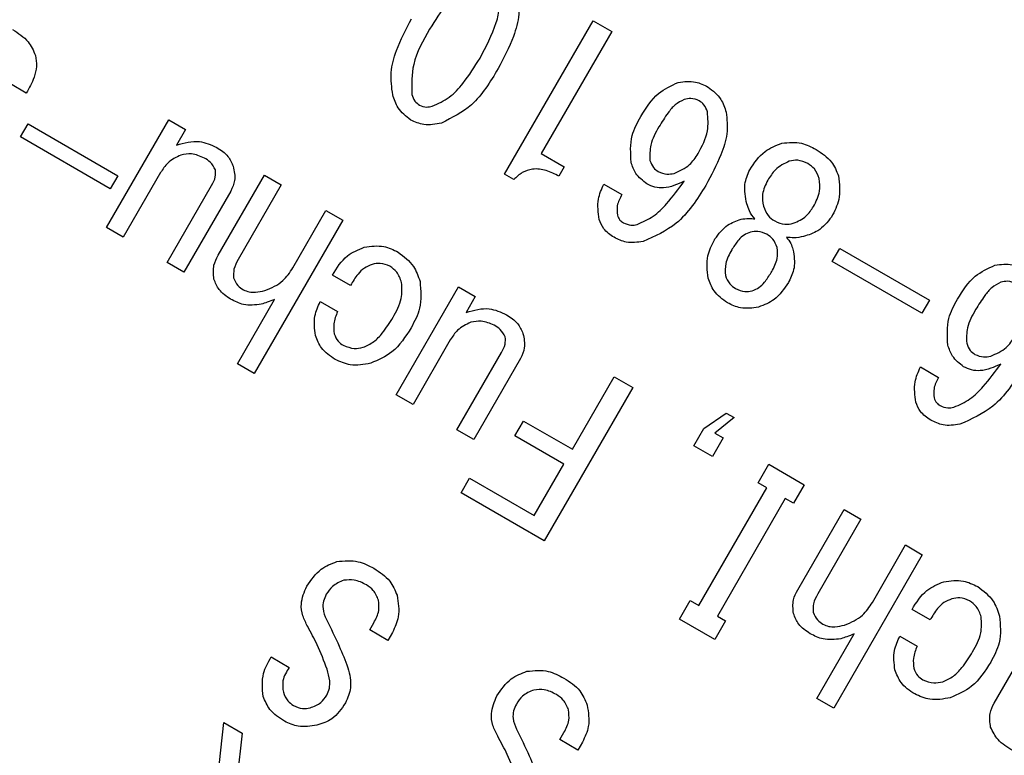
# Model space of a CAD drawing. Extents: x 0 to 1682, y 0 to 1188.
# Drawn here: x 1361 to 1377, y 857 to 869 of the extents above; entities that cross this region are included whole.
import ezdxf

# ---------------------------------------------------------------- set-up
doc = ezdxf.new("R2010")
doc.units = 0
doc.header["$LTSCALE"] = 2
doc.layers.get('0').update_dxf_attribs({"linetype": 'CONTINUOUS'})
doc.styles.add('SLDTEXTSTYLE0', font='TXT', dxfattribs={"width": 0.7, "bigfont": 'bigfont'})
doc.dimstyles.new('SLDDIMSTYLE0', dxfattribs={"dimtxt": 7, "dimasz": 4, "dimexe": 0, "dimexo": 0.0625, "dimgap": 1.75, "dimtad": 3, "dimdec": 4, "dimlfac": 2, "dimzin": 12, "dimtxsty": 'SLDTEXTSTYLE0', "dimblk1": 'OPEN30', "dimblk2": 'OPEN30', "dimsah": 1, "dimcen": 0.09, "dimazin": 3, "dimtfac": 1, "dimtdec": 3, "dimtofl": 0, "dimtmove": 0, "dimatfit": 3, "dimtolj": 1, "dimtzin": 12})

# ---------------------------------------------------------------- blocks, each defined once
blk = doc.blocks.new('_OPEN30')
at = {"color": 0, "linetype": 'BYBLOCK'}
for p, q in [((-1, 0.267949), (0, 0)), ((0, 0), (-1, -0.267949)), ((0, 0), (-1, 0))]:
    blk.add_line(p, q, dxfattribs=at)
blk = doc.blocks.new('_D_2')
at = {"color": 7, "linetype": 'CONTINUOUS'}
for p, q in [((1355.422, 401.182), (1365.479, 373.551)), ((1260.836, 390.554), (1260.836, 355.1))]:
    blk.add_line(p, q, dxfattribs=at)
blk.add_arc((1260.836, 661.054), 303.955, 270, 290, dxfattribs=at)
at = {"color": 7, "linetype": 'CONTINUOUS', "xscale": 4, "yscale": 4}
for p, rotation in [((1364.795, 375.431, 45.399), 19.62301958038923), ((1260.836, 357.1, 45.399), 180.376980419612)]:
    blk.add_blockref('_OPEN30', p, dxfattribs=dict(at, rotation=rotation))
at = {"color": 7, "linetype": 'CONTINUOUS', "insert": (1308.458, 369.879), "char_height": 7, "attachment_point": 1, "rotation": 10.871, "style": 'SLDTEXTSTYLE0'}
blk.add_mtext('20°', dxfattribs=at)
blk = doc.blocks.new('_D_8')
at = {"color": 7, "linetype": 'CONTINUOUS'}
for p, q in [((1260.836, 937.106), (1260.836, 959.572)), ((1393.631, 793.849), (1471.92, 872.138))]:
    blk.add_line(p, q, dxfattribs=at)
blk.add_arc((1260.836, 661.054), 296.518, 45, 90, dxfattribs=at)
at = {"color": 7, "linetype": 'CONTINUOUS', "xscale": 4, "yscale": 4}
for p, rotation in [((1260.836, 957.572, 45.399), 179.6135657537921), ((1470.506, 870.724, 45.399), 315.3864342462083)]:
    blk.add_blockref('_OPEN30', p, dxfattribs=dict(at, rotation=rotation))
at = {"color": 7, "linetype": 'CONTINUOUS', "insert": (1379.903, 942.559), "char_height": 7, "attachment_point": 1, "rotation": 335.5459, "style": 'SLDTEXTSTYLE0'}
blk.add_mtext('45°', dxfattribs=at)
blk = doc.blocks.new('_D_9')
at = {"color": 7, "linetype": 'CONTINUOUS'}
for p, q in [((1393.631, 793.849), (1471.92, 872.138)), ((1499.256, 798.706), (1519.36, 810.313))]:
    blk.add_line(p, q, dxfattribs=at)
blk.add_arc((1260.836, 661.054), 296.518, 30, 45, dxfattribs=at)
at = {"color": 7, "linetype": 'CONTINUOUS', "xscale": 4, "yscale": 4}
for p, rotation in [((1470.506, 870.724, 45.399), 134.6135657537925), ((1517.628, 809.313, 45.399), 300.3864342462097)]:
    blk.add_blockref('_OPEN30', p, dxfattribs=dict(at, rotation=rotation))
at = {"color": 7, "linetype": 'CONTINUOUS', "insert": (1499.329, 852.217), "char_height": 7, "attachment_point": 1, "rotation": 307.1863, "style": 'SLDTEXTSTYLE0'}
blk.add_mtext('15°', dxfattribs=at)

msp = doc.modelspace()

# ---------------------------------------------------------------- linework, layer by layer
at = {"color": 7, "linetype": 'CONTINUOUS'}
for p, q in [((1368.6768808, 866.6772278), (1370.163604, 869.2523079)), ((1370.163604, 869.2523079), (1370.4762538, 869.0717994)), ((1370.4762538, 869.0717994), (1369.293203, 867.0226952)), ((1360.6523557, 868.0378857), (1360.3881445, 868.190428)), ((1361.9984306, 865.7811466), (1363.0433459, 867.5909929)), ((1363.0433459, 867.5909929), (1363.3246818, 867.4285635)), ((1360.5561153, 867.3008166), (1360.6823865, 867.5195248)), ((1360.6823865, 867.5195248), (1362.18839, 866.6500332)), ((1363.3246818, 867.4285635), (1363.1721394, 867.1643524)), ((1362.0621188, 866.4313251), (1360.5561153, 867.3008166)), ((1369.293203, 867.0226952), (1369.6807127, 866.7989664)), ((1369.6807127, 866.7989664), (1369.5905997, 866.6428861)), ((1362.18839, 866.6500332), (1362.0621188, 866.4313251)), ((1362.9051903, 866.7019829), (1362.2797666, 865.6187172)), ((1363.8730471, 865.3153289), (1364.6504482, 866.6618271)), ((1364.6504482, 866.6618271), (1364.9317842, 866.4993978)), ((1368.8354075, 866.5857024), (1368.6768808, 866.6772278)), ((1363.0156435, 865.1938584), (1363.7631011, 866.488493)), ((1364.9317842, 866.4993978), (1364.2077729, 865.2453734)), ((1370.3424332, 866.5082541), (1370.6462761, 866.3328304)), ((1364.0825727, 866.3921164), (1363.2969794, 865.031429)), ((1365.124657, 865.1035198), (1365.6808717, 866.0669119)), ((1365.6808717, 866.0669119), (1365.9622076, 865.9044825)), ((1362.2797666, 865.6187172), (1361.9984306, 865.7811466)), ((1365.9622076, 865.9044825), (1364.4754845, 863.3294024)), ((1372.2013623, 865.5759135), (1372.2089895, 865.5891241)), ((1372.4996217, 865.4213274), (1372.4919946, 865.4081169)), ((1374.176341, 865.2106784), (1374.3026122, 865.4293865)), ((1374.3026122, 865.4293865), (1375.8086157, 864.559895)), ((1363.2969794, 865.031429), (1363.0156435, 865.1938584)), ((1375.6823445, 864.3411869), (1374.176341, 865.2106784)), ((1366.0937294, 864.8082367), (1365.7898866, 864.9836604)), ((1373.1525224, 865.026761), (1373.1601496, 865.0399715)), ((1366.8610643, 862.9737037), (1367.9059796, 864.78355)), ((1367.9059796, 864.78355), (1368.1873155, 864.6211206)), ((1373.4507818, 864.8721749), (1373.4431547, 864.8589643)), ((1368.1873155, 864.6211206), (1368.0347732, 864.3569095)), ((1364.1941485, 863.4918318), (1364.8195723, 864.5750975)), ((1365.5854504, 864.5380413), (1365.8760827, 864.3702447)), ((1375.8086157, 864.559895), (1375.6823445, 864.3411869)), ((1367.767824, 863.89454), (1367.1424003, 862.8112743)), ((1367.8782772, 862.3864155), (1368.6257349, 863.6810501)), ((1364.4754845, 863.3294024), (1364.1941485, 863.4918318)), ((1368.9452064, 863.5846735), (1368.1596132, 862.2239862)), ((1375.6569063, 863.4399416), (1375.9607491, 863.2645179)), ((1369.8153894, 862.059352), (1370.5170843, 863.2747232)), ((1370.5170843, 863.2747232), (1370.8297342, 863.0942148)), ((1367.1424003, 862.8112743), (1366.8610643, 862.9737037)), ((1370.8297342, 863.0942148), (1369.343011, 860.5191347)), ((1372.0196322, 862.4085316), (1372.3973016, 862.6660641)), ((1372.3973016, 862.6660641), (1372.5294072, 862.5897929)), ((1368.8519846, 862.2822113), (1368.9963349, 862.5322333)), ((1368.9963349, 862.5322333), (1369.8153894, 862.059352)), ((1372.5294072, 862.5897929), (1372.2040813, 862.3313966)), ((1368.1596132, 862.2239862), (1367.8782772, 862.3864155)), ((1371.8518356, 862.1178993), (1372.0196322, 862.4085316)), ((1372.2040813, 862.3313966), (1372.3449939, 862.2500407)), ((1369.6710391, 861.80933), (1368.8519846, 862.2822113)), ((1372.3449939, 862.2500407), (1372.1644854, 861.9373908)), ((1372.1644854, 861.9373908), (1371.8518356, 862.1178993)), ((1369.1747114, 860.9496652), (1369.6710391, 861.80933)), ((1372.9310806, 861.4947969), (1373.1115891, 861.8074467)), ((1373.1115891, 861.8074467), (1373.7060642, 861.4642264)), ((1367.9470955, 861.3250669), (1368.0914457, 861.5750889)), ((1368.0914457, 861.5750889), (1369.1747114, 860.9496652)), ((1373.0763968, 861.4108986), (1372.9310806, 861.4947969)), ((1373.7060642, 861.4642264), (1373.5255557, 861.1515765)), ((1369.343011, 860.5191347), (1367.9470955, 861.3250669)), ((1371.9374137, 859.4381221), (1373.0763968, 861.4108986)), ((1373.3890466, 861.2303901), (1372.2500636, 859.2576136)), ((1373.5255557, 861.1515765), (1373.3890466, 861.2303901)), ((1373.5983146, 859.7004431), (1374.3757157, 861.0469414)), ((1374.3757157, 861.0469414), (1374.6570516, 860.884512)), ((1374.6570516, 860.884512), (1373.9330403, 859.6304876)), ((1374.8499244, 859.488634), (1375.4061391, 860.4520261)), ((1375.4061391, 860.4520261), (1375.6874751, 860.2895967)), ((1375.6874751, 860.2895967), (1374.2007519, 857.7145167)), ((1371.6115891, 859.2093705), (1371.7920976, 859.5220204)), ((1371.7920976, 859.5220204), (1371.9374137, 859.4381221)), ((1375.8189968, 859.1933509), (1375.515154, 859.3687747)), ((1372.2060642, 858.8661502), (1371.6115891, 859.2093705)), ((1372.3865726, 859.1788), (1372.2060642, 858.8661502)), ((1372.2500636, 859.2576136), (1372.3865726, 859.1788)), ((1366.4163464, 859.0265689), (1366.4849905, 859.1454639)), ((1366.7201892, 858.8511452), (1366.4163464, 859.0265689)), ((1366.7964604, 858.9832507), (1366.7201892, 858.8511452)), ((1373.919416, 857.876946), (1374.5448397, 858.9602117)), ((1375.3107179, 858.9231555), (1375.6013501, 858.7553589)), ((1376.8929126, 857.798306), (1377.495455, 858.84194)), ((1364.7625429, 858.5722667), (1365.0663857, 858.396843)), ((1374.2007519, 857.7145167), (1373.919416, 857.876946)), ((1363.7855806, 855.7818132), (1363.9685066, 857.4715318)), ((1363.9685066, 857.4715318), (1364.2723495, 857.2961081)), ((1364.2723495, 857.2961081), (1364.1251144, 855.973293)), ((1369.6054727, 857.1853259), (1369.6741168, 857.304221)), ((1369.9093155, 857.0099022), (1369.6054727, 857.1853259)), ((1369.9855867, 857.1420078), (1369.9093155, 857.0099022))]:
    msp.add_line(p, q, dxfattribs=at)
for centre, radius in [((1260.8360806, 661.0544893), 266.5), ((1260.8360806, 661.0544893), 264.5), ((1369.5860806, 849.4150146), 30.85), ((1369.5860806, 849.4150146), 30.25), ((1369.5860806, 849.4150146), 30)]:
    msp.add_circle(centre, radius, dxfattribs=at)
for points, knots in [([(1368.2284211, 869.9305391), (1368.1280542, 869.8848784), (1367.9267955, 869.7933182), (1367.6609802, 869.495962), (1367.5118182, 869.2570947), (1367.4206408, 869.1110837)], [0, 0, 0, 0, 0.27887055846, 0.55919953385, 1, 1, 1, 1]), ([(1368.2661165, 868.6229481), (1368.3690189, 868.8171896), (1368.5123681, 869.0877798), (1368.60573, 869.4743295), (1368.5831621, 869.6463545), (1368.5718956, 869.732234)], [0, 0, 0, 0, 0.5602534616, 0.7804668836, 1, 1, 1, 1]), ([(1368.8935839, 869.740262), (1368.9094835, 869.6133453), (1368.9413433, 869.359028), (1368.8153191, 868.9137226), (1368.6630385, 868.6243805), (1368.5699593, 868.4475244)], [0, 0, 0, 0, 0.2791693354, 0.5594030309, 1, 1, 1, 1]), ([(1366.8008006, 868.0069803), (1366.7846359, 868.1324656), (1366.7522477, 868.3838933), (1366.8743498, 868.8251165), (1367.0248238, 869.1114758), (1367.116798, 869.2865074)], [0, 0, 0, 0, 0.2792055335, 0.5594283059, 1, 1, 1, 1]), ([(1360.4219213, 869.1031683), (1360.5176994, 869.0425851), (1360.6884473, 868.9345808), (1360.7705099, 868.7514504), (1360.8065409, 868.6710439)], [0, 0, 0, 0, 0.560933194, 1, 1, 1, 1]), ([(1367.4206408, 869.1110837), (1367.3100127, 868.9191377), (1367.1133175, 868.5778604), (1367.1196973, 868.186329), (1367.1224889, 868.0150083)], [0, 0, 0, 0, 0.5624343131, 1, 1, 1, 1]), ([(1360.8065409, 868.6710439), (1360.8158369, 868.6089211), (1360.8344497, 868.484537), (1360.7790611, 868.2637776), (1360.700417, 868.12357), (1360.6523557, 868.0378857)], [0, 0, 0, 0, 0.279545003, 0.5597124282, 1, 1, 1, 1]), ([(1367.4659634, 867.8167032), (1367.564691, 867.862335), (1367.7625571, 867.9537883), (1368.0283556, 868.2434243), (1368.1759198, 868.4789725), (1368.2661165, 868.6229481)], [0, 0, 0, 0, 0.2790986179, 0.5593587112, 1, 1, 1, 1]), ([(1368.5699593, 868.4475244), (1368.4381887, 868.2260095), (1368.203704, 867.8318256), (1367.7977013, 867.6247895), (1367.6198551, 867.534099)], [0, 0, 0, 0, 0.5619581813, 1, 1, 1, 1]), ([(1371.593134, 868.2169042), (1371.6912906, 868.2294199), (1371.8669921, 868.2518231), (1372.0242269, 868.1728611), (1372.0936217, 868.1380116)], [0, 0, 0, 0, 0.5586553854, 1, 1, 1, 1]), ([(1370.9643172, 867.6464057), (1371.0520276, 867.7878068), (1371.2083005, 868.03974), (1371.4757809, 868.1628788), (1371.593134, 868.2169042)], [0, 0, 0, 0, 0.5612645791, 1, 1, 1, 1]), ([(1372.0936217, 868.1380116), (1372.1732693, 868.0756692), (1372.3159015, 867.9640269), (1372.3721123, 867.7930868), (1372.3969343, 867.7176017)], [0, 0, 0, 0, 0.5584122812, 1, 1, 1, 1]), ([(1367.1035482, 867.5855919), (1367.0238813, 867.6480894), (1366.8812004, 867.7600207), (1366.8254308, 867.931325), (1366.8008006, 868.0069803)], [0, 0, 0, 0, 0.5583569914, 1, 1, 1, 1]), ([(1367.1224889, 868.0150083), (1367.1361661, 867.9743651), (1367.1605825, 867.9018093), (1367.2216179, 867.8565146), (1367.2484634, 867.8365924)], [0, 0, 0, 0, 0.56016459562, 1, 1, 1, 1]), ([(1371.6921398, 867.9307602), (1371.6390989, 867.9033517), (1371.532629, 867.8483343), (1371.3971715, 867.680228), (1371.3171004, 867.5503592), (1371.26816, 867.470982)], [0, 0, 0, 0, 0.2784808466, 0.5589993407, 1, 1, 1, 1]), ([(1371.943688, 867.9088273), (1371.8977219, 867.9265616), (1371.8154228, 867.9583137), (1371.7298973, 867.9391989), (1371.6921398, 867.9307602)], [0, 0, 0, 0, 0.5585237851, 1, 1, 1, 1]), ([(1372.0828731, 867.7227843), (1372.0669586, 867.7654009), (1372.0385226, 867.8415486), (1371.9726809, 867.8882588), (1371.943688, 867.9088273)], [0, 0, 0, 0, 0.5596573435, 1, 1, 1, 1]), ([(1367.2484634, 867.8365924), (1367.2881436, 867.821034), (1367.3592078, 867.7931701), (1367.4332598, 867.8094941), (1367.4659634, 867.8167032)], [0, 0, 0, 0, 0.55837127716, 1, 1, 1, 1]), ([(1367.6198551, 867.534099), (1367.5198789, 867.5148261), (1367.341325, 867.4804054), (1367.1762112, 867.5534476), (1367.1035482, 867.5855919)], [0, 0, 0, 0, 0.5599214162, 1, 1, 1, 1]), ([(1370.8019573, 866.8770545), (1370.792882, 867.0291898), (1370.7766009, 867.30212), (1370.9067258, 867.5407788), (1370.9643172, 867.6464057)], [0, 0, 0, 0, 0.5574148507, 1, 1, 1, 1]), ([(1371.9246005, 867.0215296), (1371.9917141, 867.1452521), (1372.1112561, 867.3656253), (1372.0915262, 867.6138977), (1372.0828731, 867.7227843)], [0, 0, 0, 0, 0.56142301116, 1, 1, 1, 1]), ([(1372.3969343, 867.7176017), (1372.4086369, 867.5958609), (1372.4321069, 867.3517054), (1372.2928182, 866.9317734), (1372.1461867, 866.6559636), (1372.0565594, 866.4873771)], [0, 0, 0, 0, 0.2788210935, 0.5591851925, 1, 1, 1, 1]), ([(1371.26816, 867.470982), (1371.2114087, 867.3719827), (1371.110465, 867.1958925), (1371.1157489, 866.9942136), (1371.1180622, 866.9059202)], [0, 0, 0, 0, 0.5622075513, 1, 1, 1, 1]), ([(1363.1721394, 867.1643524), (1363.3021009, 867.2012432), (1363.5345296, 867.2672204), (1363.752522, 867.1683483), (1363.8486249, 867.1247601)], [0, 0, 0, 0, 0.5591454851, 1, 1, 1, 1]), ([(1363.8486249, 867.1247601), (1363.9178233, 867.080357), (1364.0412568, 867.0011524), (1364.0987559, 866.8673358), (1364.1240203, 866.8085385)], [0, 0, 0, 0, 0.5606127264, 1, 1, 1, 1]), ([(1372.7912417, 866.750157), (1372.8678411, 866.8640646), (1373.0046154, 867.0674559), (1373.2309841, 867.1568482), (1373.3305768, 867.196177)], [0, 0, 0, 0, 0.5600419007, 1, 1, 1, 1]), ([(1373.3305768, 867.196177), (1373.4436405, 867.2074534), (1373.646257, 867.2276612), (1373.8255154, 867.1338308), (1373.9047444, 867.0923595)], [0, 0, 0, 0, 0.5580181068, 1, 1, 1, 1]), ([(1373.9047444, 867.0923595), (1374.0003147, 867.0294139), (1374.1708604, 866.9170872), (1374.2478783, 866.7294942), (1374.2817369, 866.6470245)], [0, 0, 0, 0, 0.5603800774, 1, 1, 1, 1]), ([(1363.2469409, 866.9978672), (1363.1682232, 866.9594327), (1363.0273217, 866.8906367), (1362.9425864, 866.7597478), (1362.9051903, 866.7019829)], [0, 0, 0, 0, 0.5586715536, 1, 1, 1, 1]), ([(1363.6402655, 866.9469219), (1363.5692487, 866.9782952), (1363.4422393, 867.0344046), (1363.3066958, 867.0090464), (1363.2469409, 866.9978672)], [0, 0, 0, 0, 0.5591463163, 1, 1, 1, 1]), ([(1363.8267094, 866.7512081), (1363.8013776, 866.7968302), (1363.7559393, 866.8786641), (1363.6757497, 866.9259831), (1363.6402655, 866.9469219)], [0, 0, 0, 0, 0.5574970674, 1, 1, 1, 1]), ([(1371.522006, 866.6903172), (1371.6153799, 866.7305733), (1371.7826283, 866.8026789), (1371.8811035, 866.9544788), (1371.9246005, 867.0215296)], [0, 0, 0, 0, 0.5582950059, 1, 1, 1, 1]), ([(1364.1240203, 866.8085385), (1364.1413806, 866.7277693), (1364.1724351, 866.5832885), (1364.1100726, 866.4506194), (1364.0825727, 866.3921164)], [0, 0, 0, 0, 0.5590305874, 1, 1, 1, 1]), ([(1369.5905997, 866.6428861), (1369.5215451, 866.6787019), (1369.3837668, 866.750162), (1369.1632932, 866.7769362), (1368.9679084, 866.7132789), (1368.8796092, 866.6282613), (1368.8354075, 866.5857024)], [0, 0, 0, 0, 0.2807518938, 0.5601585249, 0.779819933, 1, 1, 1, 1]), ([(1371.0671169, 866.5125956), (1370.997474, 866.5664269), (1370.8727867, 866.6628054), (1370.8236494, 866.8114389), (1370.8019573, 866.8770545)], [0, 0, 0, 0, 0.55854101088, 1, 1, 1, 1]), ([(1371.1180622, 866.9059202), (1371.1336866, 866.8630823), (1371.1616133, 866.7865149), (1371.2280018, 866.7402554), (1371.2572473, 866.7198772)], [0, 0, 0, 0, 0.5594796652, 1, 1, 1, 1]), ([(1373.4560037, 866.8947788), (1373.3719269, 866.85364), (1373.2211199, 866.7798501), (1373.1337463, 866.6376535), (1373.0950846, 866.5747333)], [0, 0, 0, 0, 0.5575124207, 1, 1, 1, 1]), ([(1373.7680212, 866.855548), (1373.7116211, 866.8802428), (1373.6107533, 866.9244076), (1373.5033517, 866.9038442), (1373.4560037, 866.8947788)], [0, 0, 0, 0, 0.5591493019, 1, 1, 1, 1]), ([(1373.9580049, 866.6049483), (1373.9362866, 866.6626006), (1373.8974574, 866.7656749), (1373.8076131, 866.8280576), (1373.7680212, 866.855548)], [0, 0, 0, 0, 0.5593275676, 1, 1, 1, 1]), ([(1363.7631011, 866.488493), (1363.7887416, 866.5346732), (1363.8344138, 866.6169315), (1363.8290583, 866.7102701), (1363.8267094, 866.7512081)], [0, 0, 0, 0, 0.561403597, 1, 1, 1, 1]), ([(1371.2572473, 866.7198772), (1371.3053007, 866.6997247), (1371.3912697, 866.6636714), (1371.4819934, 866.6821621), (1371.522006, 866.6903172)], [0, 0, 0, 0, 0.5589611794, 1, 1, 1, 1]), ([(1372.7432886, 866.1789642), (1372.720577, 866.2891055), (1372.6800445, 866.4856707), (1372.7572825, 866.6693838), (1372.7912417, 866.750157)], [0, 0, 0, 0, 0.56033015765, 1, 1, 1, 1]), ([(1373.8612969, 866.1323604), (1373.9051455, 866.2161173), (1373.9833086, 866.3654196), (1373.9657245, 866.5318732), (1373.9580049, 866.6049483)], [0, 0, 0, 0, 0.5609881003, 1, 1, 1, 1]), ([(1374.2817369, 866.6470245), (1374.2972396, 866.511414), (1374.3250082, 866.2685073), (1374.2141207, 866.0523966), (1374.1651397, 865.9569367)], [0, 0, 0, 0, 0.5582821985, 1, 1, 1, 1]), ([(1370.2660153, 865.9182673), (1370.2501407, 866.032751), (1370.2217324, 866.2376248), (1370.3054827, 866.4254055), (1370.3424332, 866.5082541)], [0, 0, 0, 0, 0.558801402, 1, 1, 1, 1]), ([(1370.903261, 865.8321786), (1370.9963862, 865.8737855), (1371.1830896, 865.9572017), (1371.442495, 866.2183588), (1371.5971639, 866.4286088), (1371.6916996, 866.5571164)], [0, 0, 0, 0, 0.2789706885, 0.5592975388, 1, 1, 1, 1]), ([(1372.0565594, 866.4873771), (1371.9091639, 866.2526933), (1371.6464743, 865.8344376), (1371.1987656, 865.6340044), (1371.0022668, 865.5460345)], [0, 0, 0, 0, 0.5611012263, 1, 1, 1, 1]), ([(1371.6916996, 866.5571164), (1371.5786014, 866.5059609), (1371.4208352, 866.4346016), (1371.1981117, 866.4507414), (1371.1107834, 866.4919768), (1371.0671169, 866.5125956)], [0, 0, 0, 0, 0.55867834575, 0.77932761442, 1, 1, 1, 1]), ([(1373.0950846, 866.5747333), (1373.0569149, 866.4974304), (1372.9887678, 866.3594161), (1373.0113321, 866.2082665), (1373.0212579, 866.141777)], [0, 0, 0, 0, 0.5601078156, 1, 1, 1, 1]), ([(1370.6462761, 866.3328304), (1370.613492, 866.2720802), (1370.5550814, 866.1638433), (1370.5661133, 866.0421839), (1370.5709533, 865.9888083)], [0, 0, 0, 0, 0.56126973015, 1, 1, 1, 1]), ([(1372.8783864, 865.9248247), (1372.8450121, 865.9680444), (1372.7853845, 866.0452625), (1372.7561571, 866.1380922), (1372.7432886, 866.1789642)], [0, 0, 0, 0, 0.5597103246, 1, 1, 1, 1]), ([(1373.0212579, 866.141777), (1373.0429516, 866.0840855), (1373.0817281, 865.9809647), (1373.171634, 865.9186359), (1373.2112416, 865.8911773)], [0, 0, 0, 0, 0.559455444, 1, 1, 1, 1]), ([(1373.5232591, 865.8519465), (1373.60174, 865.8862235), (1373.7423203, 865.9476228), (1373.8248434, 866.0757583), (1373.8612969, 866.1323604)], [0, 0, 0, 0, 0.5582639615, 1, 1, 1, 1]), ([(1370.5709533, 865.9888083), (1370.5828528, 865.9589395), (1370.6041427, 865.9054998), (1370.6516127, 865.8737145), (1370.6725504, 865.8596949)], [0, 0, 0, 0, 0.5589263903, 1, 1, 1, 1]), ([(1372.6456322, 865.9182928), (1372.6889507, 865.9260677), (1372.7663532, 865.9399602), (1372.8441353, 865.929452), (1372.8783864, 865.9248247)], [0, 0, 0, 0, 0.55965310739, 1, 1, 1, 1]), ([(1374.1651397, 865.9569367), (1374.094476, 865.8705569), (1373.9678388, 865.7157549), (1373.7782478, 865.6561548), (1373.6944487, 865.6298116)], [0, 0, 0, 0, 0.558001214, 1, 1, 1, 1]), ([(1370.5144246, 865.6163214), (1370.4509001, 865.6592726), (1370.3374635, 865.7359712), (1370.2878467, 865.8625657), (1370.2660153, 865.9182673)], [0, 0, 0, 0, 0.5600005797, 1, 1, 1, 1]), ([(1370.6725504, 865.8596949), (1370.7143274, 865.8416808), (1370.7890533, 865.8094592), (1370.8683129, 865.8252263), (1370.903261, 865.8321786)], [0, 0, 0, 0, 0.5590688404, 1, 1, 1, 1]), ([(1372.2089895, 865.5891241), (1372.2726897, 865.675093), (1372.3866562, 865.8289006), (1372.5663681, 865.8909328), (1372.6456322, 865.9182928)], [0, 0, 0, 0, 0.5589381574, 1, 1, 1, 1]), ([(1373.2112416, 865.8911773), (1373.2676473, 865.8664497), (1373.368512, 865.8222318), (1373.4759172, 865.8428559), (1373.5232591, 865.8519465)], [0, 0, 0, 0, 0.5592218342, 1, 1, 1, 1]), ([(1371.0022668, 865.5460345), (1370.9068693, 865.5323659), (1370.736171, 865.507908), (1370.5823016, 865.5831359), (1370.5144246, 865.6163214)], [0, 0, 0, 0, 0.5588661264, 1, 1, 1, 1]), ([(1372.8036112, 865.703785), (1372.7665316, 865.6891091), (1372.6922699, 865.6597169), (1372.5877905, 865.5601296), (1372.5330646, 865.4739759), (1372.4996217, 865.4213274)], [0, 0, 0, 0, 0.27944997903, 0.55967241165, 1, 1, 1, 1]), ([(1373.0815805, 865.6665979), (1373.0314523, 865.6891512), (1372.9418304, 865.7294731), (1372.8458895, 865.7116424), (1372.8036112, 865.703785)], [0, 0, 0, 0, 0.5593308519, 1, 1, 1, 1]), ([(1373.2527702, 865.4444629), (1373.2330312, 865.4957319), (1373.1977309, 865.5874191), (1373.1171173, 865.6423727), (1373.0815805, 865.6665979)], [0, 0, 0, 0, 0.5591714505, 1, 1, 1, 1]), ([(1373.6944487, 865.6298116), (1373.6409581, 865.6188402), (1373.5454179, 865.5992441), (1373.4491698, 865.6134761), (1373.4068086, 865.6197399)], [0, 0, 0, 0, 0.5598754275, 1, 1, 1, 1]), ([(1373.4068086, 865.6197399), (1373.4333998, 865.5846083), (1373.4808844, 865.5218729), (1373.5063319, 865.4475884), (1373.5175289, 865.4149029)], [0, 0, 0, 0, 0.5599959376, 1, 1, 1, 1]), ([(1365.7898866, 864.9836604), (1365.8632132, 865.1026151), (1365.9940914, 865.3149332), (1366.2229857, 865.4091069), (1366.3236381, 865.4505182)], [0, 0, 0, 0, 0.5602664099, 1, 1, 1, 1]), ([(1366.3236381, 865.4505182), (1366.4348775, 865.4662482), (1366.6339311, 865.4943958), (1366.8131558, 865.4063711), (1366.8922223, 865.3675383)], [0, 0, 0, 0, 0.558840991, 1, 1, 1, 1]), ([(1372.0944359, 864.9330844), (1372.0795493, 865.0593531), (1372.052886, 865.2855122), (1372.1558743, 865.4869445), (1372.2013623, 865.5759135)], [0, 0, 0, 0, 0.5583180612, 1, 1, 1, 1]), ([(1373.1601496, 865.0399715), (1373.1990789, 865.1112859), (1373.2684074, 865.238288), (1373.2575367, 865.3816164), (1373.2527702, 865.4444629)], [0, 0, 0, 0, 0.56152122639, 1, 1, 1, 1]), ([(1363.8012642, 864.9164209), (1363.7933412, 864.9949667), (1363.779144, 865.1357135), (1363.844267, 865.2602789), (1363.8730471, 865.3153289)], [0, 0, 0, 0, 0.5580641899, 1, 1, 1, 1]), ([(1366.8922223, 865.3675383), (1366.9881138, 865.2952513), (1367.1597045, 865.165899), (1367.2289816, 864.9640102), (1367.259544, 864.8749445)], [0, 0, 0, 0, 0.5588379003, 1, 1, 1, 1]), ([(1372.4919946, 865.4081169), (1372.4494276, 865.3324282), (1372.3736861, 865.1977516), (1372.3809418, 865.0443804), (1372.3841197, 864.9772043)], [0, 0, 0, 0, 0.5620034161, 1, 1, 1, 1]), ([(1373.5175289, 865.4149029), (1373.5351571, 865.3092509), (1373.5666698, 865.1203833), (1373.4862257, 864.9480885), (1373.4507818, 864.8721749)], [0, 0, 0, 0, 0.5593975628, 1, 1, 1, 1]), ([(1364.2077729, 865.2453734), (1364.178695, 865.1912261), (1364.1268184, 865.094624), (1364.1294313, 864.9855815), (1364.1305796, 864.9376594)], [0, 0, 0, 0, 0.5605195517, 1, 1, 1, 1]), ([(1364.6575058, 864.7215088), (1364.7658873, 864.7676512), (1364.9599707, 864.8502804), (1365.0742114, 865.0259492), (1365.124657, 865.1035198)], [0, 0, 0, 0, 0.5584271159, 1, 1, 1, 1]), ([(1366.4566922, 865.1623305), (1366.4112389, 865.1442024), (1366.3202483, 865.1079129), (1366.1950783, 864.982386), (1366.132177, 864.8743017), (1366.0937294, 864.8082367)], [0, 0, 0, 0, 0.2795637387, 0.5596433944, 1, 1, 1, 1]), ([(1366.7554992, 865.1307268), (1366.7011876, 865.1530771), (1366.6039863, 865.1930774), (1366.5017872, 865.1717438), (1366.4566922, 865.1623305)], [0, 0, 0, 0, 0.55875376625, 1, 1, 1, 1]), ([(1366.9510662, 864.8592894), (1366.9293462, 864.9211779), (1366.8905606, 865.0316922), (1366.7967677, 865.1004664), (1366.7554992, 865.1307268)], [0, 0, 0, 0, 0.5600041146, 1, 1, 1, 1]), ([(1376.2787903, 864.5780932), (1376.3665007, 864.7194944), (1376.5227736, 864.9714276), (1376.7902539, 865.0945664), (1376.907607, 865.1485917)], [0, 0, 0, 0, 0.5612645791, 1, 1, 1, 1]), ([(1376.907607, 865.1485917), (1377.0057636, 865.1611074), (1377.1814651, 865.1835106), (1377.3387, 865.1045486), (1377.4080948, 865.0696992)], [0, 0, 0, 0, 0.5586553854, 1, 1, 1, 1]), ([(1364.1305796, 864.9376594), (1364.1505843, 864.8908277), (1364.1863991, 864.806984), (1364.2625637, 864.7579901), (1364.2961858, 864.7363622)], [0, 0, 0, 0, 0.5585609604, 1, 1, 1, 1]), ([(1372.3841197, 864.9772043), (1372.4038587, 864.9259354), (1372.439159, 864.8342481), (1372.5197726, 864.7792945), (1372.5553094, 864.7550694)], [0, 0, 0, 0, 0.5591714505, 1, 1, 1, 1]), ([(1372.8332787, 864.7178823), (1372.8725629, 864.7344715), (1372.9512646, 864.7677062), (1373.0590167, 864.8780972), (1373.1170498, 864.9703634), (1373.1525224, 865.026761)], [0, 0, 0, 0, 0.27924557242, 0.55943937726, 1, 1, 1, 1]), ([(1364.081678, 864.5783831), (1364.0099706, 864.6262445), (1363.8819464, 864.7116949), (1363.8259129, 864.8538764), (1363.8012642, 864.9164209)], [0, 0, 0, 0, 0.5601078156, 1, 1, 1, 1]), ([(1366.8065519, 864.2733899), (1366.864262, 864.3763436), (1366.9669672, 864.5595677), (1366.9559103, 864.7679828), (1366.9510662, 864.8592894)], [0, 0, 0, 0, 0.5619005724, 1, 1, 1, 1]), ([(1367.259544, 864.8749445), (1367.2725099, 864.7217226), (1367.2957572, 864.4470014), (1367.1672353, 864.2049963), (1367.1103947, 864.0979662)], [0, 0, 0, 0, 0.5577362591, 1, 1, 1, 1]), ([(1372.4180212, 864.5172794), (1372.3341102, 864.5773637), (1372.1840863, 864.684788), (1372.1218586, 864.8571345), (1372.0944359, 864.9330844)], [0, 0, 0, 0, 0.5593182259, 1, 1, 1, 1]), ([(1373.4431547, 864.8589643), (1373.3716514, 864.7529793), (1373.2439672, 864.5637207), (1373.0328173, 864.4812402), (1372.9399116, 864.4449488)], [0, 0, 0, 0, 0.56000116487, 1, 1, 1, 1]), ([(1377.0066129, 864.8624477), (1376.953572, 864.8350393), (1376.8471021, 864.7800219), (1376.7116446, 864.6119156), (1376.6315735, 864.4820468), (1376.5826331, 864.4026695)], [0, 0, 0, 0, 0.2784808466, 0.5589993407, 1, 1, 1, 1]), ([(1377.258161, 864.8405148), (1377.212195, 864.8582491), (1377.1298958, 864.8900012), (1377.0443703, 864.8708864), (1377.0066129, 864.8624477)], [0, 0, 0, 0, 0.5585237851, 1, 1, 1, 1]), ([(1364.2961858, 864.7363622), (1364.3280833, 864.7226119), (1364.3919355, 864.6950865), (1364.5175414, 864.6905665), (1364.6044103, 864.7097709), (1364.6575058, 864.7215088)], [0, 0, 0, 0, 0.2795843521, 0.559671217, 1, 1, 1, 1]), ([(1372.5553094, 864.7550694), (1372.6054376, 864.7325161), (1372.6950595, 864.6921942), (1372.7910004, 864.7100249), (1372.8332787, 864.7178823)], [0, 0, 0, 0, 0.5593308519, 1, 1, 1, 1]), ([(1364.5959413, 864.492842), (1364.4949441, 864.4810158), (1364.3140488, 864.459834), (1364.1528684, 864.5420638), (1364.081678, 864.5783831)], [0, 0, 0, 0, 0.5583187198, 1, 1, 1, 1]), ([(1364.8195723, 864.5750975), (1364.7785122, 864.5578526), (1364.7051952, 864.52706), (1364.6293226, 864.5032969), (1364.5959413, 864.492842)], [0, 0, 0, 0, 0.560034329, 1, 1, 1, 1]), ([(1365.5034491, 863.9688921), (1365.490014, 864.0796223), (1365.4659561, 864.2779033), (1365.5488491, 864.4583605), (1365.5854504, 864.5380413)], [0, 0, 0, 0, 0.5584506106, 1, 1, 1, 1]), ([(1372.9399116, 864.4449488), (1372.8379452, 864.4296135), (1372.6555534, 864.4021825), (1372.4907091, 864.4820583), (1372.4180212, 864.5172794)], [0, 0, 0, 0, 0.5590512588, 1, 1, 1, 1]), ([(1376.1164304, 863.808742), (1376.107355, 863.9608774), (1376.0910739, 864.2338075), (1376.2211989, 864.4724664), (1376.2787903, 864.5780932)], [0, 0, 0, 0, 0.5574148507, 1, 1, 1, 1]), ([(1365.8760827, 864.3702447), (1365.8492132, 864.3027267), (1365.8013223, 864.182386), (1365.8139925, 864.0540778), (1365.819554, 863.9977578)], [0, 0, 0, 0, 0.5610570156, 1, 1, 1, 1]), ([(1366.3048048, 863.7704403), (1366.3669294, 863.798307), (1366.4914834, 863.8541772), (1366.6576937, 864.0359087), (1366.7500822, 864.183301), (1366.8065519, 864.2733899)], [0, 0, 0, 0, 0.2789578764, 0.5592852736, 1, 1, 1, 1]), ([(1368.0347732, 864.3569095), (1368.1647346, 864.3938003), (1368.3971633, 864.4597775), (1368.6151557, 864.3609054), (1368.7112586, 864.3173172)], [0, 0, 0, 0, 0.5591454851, 1, 1, 1, 1]), ([(1368.7112586, 864.3173172), (1368.780457, 864.2729141), (1368.9038906, 864.1937095), (1368.9613896, 864.0598929), (1368.986654, 864.0010956)], [0, 0, 0, 0, 0.5606127264, 1, 1, 1, 1]), ([(1376.5826331, 864.4026695), (1376.5258818, 864.3036702), (1376.424938, 864.12758), (1376.430222, 863.9259012), (1376.4325353, 863.8376077)], [0, 0, 0, 0, 0.5622075513, 1, 1, 1, 1]), ([(1368.1095747, 864.1904243), (1368.030857, 864.1519899), (1367.8899554, 864.0831938), (1367.8052201, 863.9523049), (1367.767824, 863.89454)], [0, 0, 0, 0, 0.5586715536, 1, 1, 1, 1]), ([(1368.5028992, 864.139479), (1368.4318824, 864.1708524), (1368.304873, 864.2269617), (1368.1693295, 864.2016035), (1368.1095747, 864.1904243)], [0, 0, 0, 0, 0.5591463163, 1, 1, 1, 1]), ([(1368.6893431, 863.9437652), (1368.6640114, 863.9893873), (1368.618573, 864.0712212), (1368.5383834, 864.1185402), (1368.5028992, 864.139479)], [0, 0, 0, 0, 0.5574970674, 1, 1, 1, 1]), ([(1365.8346615, 863.5662976), (1365.7499594, 863.6235721), (1365.5987154, 863.7258414), (1365.5325566, 863.8946309), (1365.5034491, 863.9688921)], [0, 0, 0, 0, 0.5600362863, 1, 1, 1, 1]), ([(1365.819554, 863.9977578), (1365.8373323, 863.9528893), (1365.8691385, 863.8726176), (1365.9404835, 863.8250618), (1365.9719496, 863.8040877)], [0, 0, 0, 0, 0.5589576871, 1, 1, 1, 1]), ([(1367.1103947, 864.0979662), (1367.0154138, 863.9486697), (1366.8460438, 863.6824438), (1366.5585472, 863.5578245), (1366.4322754, 863.5030903)], [0, 0, 0, 0, 0.5607888556, 1, 1, 1, 1]), ([(1368.6257349, 863.6810501), (1368.6513754, 863.7272303), (1368.6970475, 863.8094887), (1368.691692, 863.9028272), (1368.6893431, 863.9437652)], [0, 0, 0, 0, 0.561403597, 1, 1, 1, 1]), ([(1368.986654, 864.0010956), (1369.0040144, 863.9203265), (1369.0350688, 863.7758456), (1368.9727063, 863.6431765), (1368.9452064, 863.5846735)], [0, 0, 0, 0, 0.5590305874, 1, 1, 1, 1]), ([(1376.8364791, 863.6220047), (1376.929853, 863.6622609), (1377.0971013, 863.7343665), (1377.1955766, 863.8861663), (1377.2390736, 863.9532171)], [0, 0, 0, 0, 0.5582950059, 1, 1, 1, 1]), ([(1365.9719496, 863.8040877), (1366.0325058, 863.7797182), (1366.140952, 863.7360765), (1366.2546123, 863.7599137), (1366.3048048, 863.7704403)], [0, 0, 0, 0, 0.558397944, 1, 1, 1, 1]), ([(1376.38159, 863.4442832), (1376.311947, 863.4981145), (1376.1872597, 863.5944929), (1376.1381225, 863.7431264), (1376.1164304, 863.808742)], [0, 0, 0, 0, 0.5585410109, 1, 1, 1, 1]), ([(1376.4325353, 863.8376077), (1376.4481597, 863.7947698), (1376.4760863, 863.7182024), (1376.5424749, 863.671943), (1376.5717204, 863.6515647)], [0, 0, 0, 0, 0.5594796652, 1, 1, 1, 1]), ([(1376.5717204, 863.6515647), (1376.6197737, 863.6314123), (1376.7057428, 863.5953589), (1376.7964664, 863.6138496), (1376.8364791, 863.6220047)], [0, 0, 0, 0, 0.55896117942, 1, 1, 1, 1]), ([(1366.4322754, 863.5030903), (1366.3164115, 863.4816604), (1366.1094361, 863.4433788), (1365.9186475, 863.528727), (1365.8346615, 863.5662976)], [0, 0, 0, 0, 0.5597954683, 1, 1, 1, 1]), ([(1376.217734, 862.7638661), (1376.3108593, 862.8054731), (1376.4975626, 862.8888892), (1376.7569681, 863.1500463), (1376.911637, 863.3602964), (1377.0061727, 863.4888039)], [0, 0, 0, 0, 0.2789706885, 0.5592975388, 1, 1, 1, 1]), ([(1377.0061727, 863.4888039), (1376.8930744, 863.4376485), (1376.7353082, 863.3662892), (1376.5125848, 863.382429), (1376.4252565, 863.4236644), (1376.38159, 863.4442832)], [0, 0, 0, 0, 0.5586783458, 0.7793276144, 1, 1, 1, 1]), ([(1375.5804884, 862.8499548), (1375.5646138, 862.9644386), (1375.5362055, 863.1693123), (1375.6199558, 863.3570931), (1375.6569063, 863.4399416)], [0, 0, 0, 0, 0.558801402, 1, 1, 1, 1]), ([(1377.3710324, 863.4190647), (1377.223637, 863.1843809), (1376.9609474, 862.7661251), (1376.5132386, 862.565692), (1376.3167398, 862.4777221)], [0, 0, 0, 0, 0.5611012263, 1, 1, 1, 1]), ([(1375.9607491, 863.2645179), (1375.927965, 863.2037678), (1375.8695544, 863.0955308), (1375.8805864, 862.9738715), (1375.8854264, 862.9204958)], [0, 0, 0, 0, 0.56126973015, 1, 1, 1, 1]), ([(1375.8288977, 862.548009), (1375.7653732, 862.5909602), (1375.6519366, 862.6676587), (1375.6023198, 862.7942533), (1375.5804884, 862.8499548)], [0, 0, 0, 0, 0.5600005797, 1, 1, 1, 1]), ([(1375.8854264, 862.9204958), (1375.8973259, 862.890627), (1375.9186157, 862.8371874), (1375.9660857, 862.8054021), (1375.9870235, 862.7913824)], [0, 0, 0, 0, 0.5589263903, 1, 1, 1, 1]), ([(1375.9870235, 862.7913824), (1376.0288004, 862.7733684), (1376.1035263, 862.7411468), (1376.182786, 862.7569139), (1376.217734, 862.7638661)], [0, 0, 0, 0, 0.5590688404, 1, 1, 1, 1]), ([(1376.3167398, 862.4777221), (1376.2213423, 862.4640534), (1376.050644, 862.4395956), (1375.8967747, 862.5148234), (1375.8288977, 862.548009)], [0, 0, 0, 0, 0.5588661264, 1, 1, 1, 1]), ([(1365.3600494, 859.7597208), (1365.4316076, 859.8656379), (1365.5593861, 860.0547701), (1365.7704347, 860.1373864), (1365.8632925, 860.1737363)], [0, 0, 0, 0, 0.5600165939, 1, 1, 1, 1]), ([(1365.8632925, 860.1737363), (1365.9856782, 860.1855494), (1366.2050048, 860.2067197), (1366.3989822, 860.1051438), (1366.484719, 860.0602479)], [0, 0, 0, 0, 0.5580061597, 1, 1, 1, 1]), ([(1366.484719, 860.0602479), (1366.5831626, 859.996513), (1366.7587678, 859.8828218), (1366.8394639, 859.6913981), (1366.874922, 859.6072858)], [0, 0, 0, 0, 0.5605963382, 1, 1, 1, 1]), ([(1365.9810923, 859.8591274), (1365.9129573, 859.8311903), (1365.7910139, 859.7811902), (1365.718688, 859.6720761), (1365.6867736, 859.6239287)], [0, 0, 0, 0, 0.55874291207, 1, 1, 1, 1]), ([(1366.3591627, 859.781761), (1366.2921749, 859.8169816), (1366.1727708, 859.8797613), (1366.0395667, 859.8654221), (1365.9810923, 859.8591274)], [0, 0, 0, 0, 0.5610171138, 1, 1, 1, 1]), ([(1375.515154, 859.3687747), (1375.5884807, 859.4877294), (1375.7193588, 859.7000474), (1375.9482531, 859.7942211), (1376.0489056, 859.8356324)], [0, 0, 0, 0, 0.5602664099, 1, 1, 1, 1]), ([(1376.0489056, 859.8356324), (1376.1601449, 859.8513624), (1376.3591986, 859.87951), (1376.5384232, 859.7914854), (1376.6174898, 859.7526525)], [0, 0, 0, 0, 0.558840991, 1, 1, 1, 1]), ([(1365.3740617, 859.0822959), (1365.3437797, 859.1416271), (1365.283257, 859.2602086), (1365.2485586, 859.502872), (1365.3178153, 859.6624232), (1365.3600494, 859.7597208)], [0, 0, 0, 0, 0.2809444823, 0.5615052527, 1, 1, 1, 1]), ([(1366.5623569, 859.5235342), (1366.5385573, 859.5832708), (1366.4959763, 859.6901489), (1366.4010379, 859.7537209), (1366.3591627, 859.781761)], [0, 0, 0, 0, 0.5589229414, 1, 1, 1, 1]), ([(1373.5265316, 859.3015351), (1373.5186087, 859.3800809), (1373.5044115, 859.5208277), (1373.5695344, 859.6453932), (1373.5983146, 859.7004431)], [0, 0, 0, 0, 0.5580641899, 1, 1, 1, 1]), ([(1376.6174898, 859.7526525), (1376.7133812, 859.6803655), (1376.884972, 859.5510132), (1376.954249, 859.3491244), (1376.9848115, 859.2600587)], [0, 0, 0, 0, 0.5588379003, 1, 1, 1, 1]), ([(1365.6867736, 859.6239287), (1365.6689129, 859.5864548), (1365.6332159, 859.5115581), (1365.6223471, 859.3599524), (1365.6635215, 859.2607115), (1365.6886706, 859.2000957)], [0, 0, 0, 0, 0.2804388079, 0.5604964305, 1, 1, 1, 1]), ([(1366.4849905, 859.1454639), (1366.5202133, 859.2124473), (1366.5830005, 859.3318498), (1366.5686548, 859.4650554), (1366.5623569, 859.5235342)], [0, 0, 0, 0, 0.5609882134, 1, 1, 1, 1]), ([(1366.874922, 859.6072858), (1366.894867, 859.4857303), (1366.930527, 859.2683998), (1366.8374697, 859.0704742), (1366.7964604, 858.9832507)], [0, 0, 0, 0, 0.5593115051, 1, 1, 1, 1]), ([(1373.9330403, 859.6304876), (1373.9039625, 859.5763403), (1373.8520858, 859.4797383), (1373.8546987, 859.3706957), (1373.8558471, 859.3227737)], [0, 0, 0, 0, 0.5605195517, 1, 1, 1, 1]), ([(1374.3827733, 859.1066231), (1374.4911547, 859.1527654), (1374.6852381, 859.2353946), (1374.7994788, 859.4110634), (1374.8499244, 859.488634)], [0, 0, 0, 0, 0.5584271159, 1, 1, 1, 1]), ([(1376.1819596, 859.5474447), (1376.1365063, 859.5293167), (1376.0455158, 859.4930272), (1375.9203458, 859.3675003), (1375.8574444, 859.259416), (1375.8189968, 859.1933509)], [0, 0, 0, 0, 0.2795637387, 0.5596433944, 1, 1, 1, 1]), ([(1376.4807666, 859.515841), (1376.426455, 859.5381913), (1376.3292538, 859.5781917), (1376.2270546, 859.5568581), (1376.1819596, 859.5474447)], [0, 0, 0, 0, 0.5587537663, 1, 1, 1, 1]), ([(1376.6763337, 859.2444036), (1376.6546136, 859.3062921), (1376.6158281, 859.4168065), (1376.5220351, 859.4855807), (1376.4807666, 859.515841)], [0, 0, 0, 0, 0.5600041146, 1, 1, 1, 1]), ([(1373.8558471, 859.3227737), (1373.8758518, 859.2759419), (1373.9116665, 859.1920983), (1373.9878312, 859.1431043), (1374.0214533, 859.1214764)], [0, 0, 0, 0, 0.5585609604, 1, 1, 1, 1]), ([(1365.6886706, 859.2000957), (1365.7624744, 859.0521374), (1365.894268, 858.7879242), (1366.0025849, 858.5132986), (1366.0502447, 858.3924622)], [0, 0, 0, 0, 0.5599958483, 1, 1, 1, 1]), ([(1373.8069455, 858.9634973), (1373.7352381, 859.0113588), (1373.6072138, 859.0968091), (1373.5511803, 859.2389906), (1373.5265316, 859.3015351)], [0, 0, 0, 0, 0.5601078156, 1, 1, 1, 1]), ([(1376.5318193, 858.6585042), (1376.5895294, 858.7614578), (1376.6922346, 858.9446819), (1376.6811777, 859.1530971), (1376.6763337, 859.2444036)], [0, 0, 0, 0, 0.5619005724, 1, 1, 1, 1]), ([(1376.9848115, 859.2600587), (1376.9977773, 859.1068368), (1377.0210246, 858.8321156), (1376.8925027, 858.5901105), (1376.8356621, 858.4830804)], [0, 0, 0, 0, 0.5577362591, 1, 1, 1, 1]), ([(1365.7000916, 858.3656402), (1365.6482895, 858.5035972), (1365.5557853, 858.7499505), (1365.4295886, 858.9807454), (1365.3740617, 859.0822959)], [0, 0, 0, 0, 0.5599968734, 1, 1, 1, 1]), ([(1374.0214533, 859.1214764), (1374.0533507, 859.1077261), (1374.117203, 859.0802008), (1374.2428089, 859.0756807), (1374.3296777, 859.0948851), (1374.3827733, 859.1066231)], [0, 0, 0, 0, 0.27958435212, 0.55967121702, 1, 1, 1, 1]), ([(1374.3212087, 858.8779562), (1374.2202115, 858.86613), (1374.0393163, 858.8449482), (1373.8781358, 858.927178), (1373.8069455, 858.9634973)], [0, 0, 0, 0, 0.5583187198, 1, 1, 1, 1]), ([(1374.5448397, 858.9602117), (1374.5037797, 858.9429668), (1374.4304626, 858.9121742), (1374.35459, 858.8884112), (1374.3212087, 858.8779562)], [0, 0, 0, 0, 0.560034329, 1, 1, 1, 1]), ([(1375.2287165, 858.3540063), (1375.2152814, 858.4647365), (1375.1912236, 858.6630175), (1375.2741165, 858.8434747), (1375.3107179, 858.9231555)], [0, 0, 0, 0, 0.5584506106, 1, 1, 1, 1]), ([(1375.6013501, 858.7553589), (1375.5744806, 858.6878409), (1375.5265898, 858.5675002), (1375.5392599, 858.439192), (1375.5448214, 858.382872)], [0, 0, 0, 0, 0.56105701558, 1, 1, 1, 1]), ([(1376.0300723, 858.1555545), (1376.0921968, 858.1834212), (1376.2167508, 858.2392914), (1376.3829611, 858.4210229), (1376.4753497, 858.5684152), (1376.5318193, 858.6585042)], [0, 0, 0, 0, 0.2789578764, 0.5592852736, 1, 1, 1, 1]), ([(1364.6271517, 857.9106436), (1364.6152585, 858.0421751), (1364.5939346, 858.2780032), (1364.7108405, 858.4820331), (1364.7625429, 858.5722667)], [0, 0, 0, 0, 0.5577428549, 1, 1, 1, 1]), ([(1365.0663857, 858.396843), (1365.0202772, 858.3245728), (1364.9379748, 858.1955724), (1364.9575357, 858.0452485), (1364.966138, 857.979141)], [0, 0, 0, 0, 0.5602323454, 1, 1, 1, 1]), ([(1365.6943614, 857.9285966), (1365.7115526, 857.967246), (1365.7459575, 858.0445958), (1365.7488143, 858.1980728), (1365.7185719, 858.3020827), (1365.7000916, 858.3656402)], [0, 0, 0, 0, 0.2797557956, 0.5598792361, 1, 1, 1, 1]), ([(1366.0502447, 858.3924622), (1366.0776695, 858.2787681), (1366.1267644, 858.0752376), (1366.044282, 857.8845843), (1366.007875, 857.8004316)], [0, 0, 0, 0, 0.558609242, 1, 1, 1, 1]), ([(1368.5491758, 857.9184778), (1368.6207339, 858.024395), (1368.7485124, 858.2135271), (1368.959561, 858.2961435), (1369.0524189, 858.3324933)], [0, 0, 0, 0, 0.5600165939, 1, 1, 1, 1]), ([(1369.0524189, 858.3324933), (1369.1748045, 858.3443065), (1369.3941311, 858.3654767), (1369.5881085, 858.2639008), (1369.6738453, 858.2190049)], [0, 0, 0, 0, 0.5580061597, 1, 1, 1, 1]), ([(1375.5599289, 857.9514119), (1375.4752268, 858.0086863), (1375.3239828, 858.1109556), (1375.257824, 858.2797451), (1375.2287165, 858.3540063)], [0, 0, 0, 0, 0.5600362863, 1, 1, 1, 1]), ([(1375.5448214, 858.382872), (1375.5625998, 858.3380035), (1375.594406, 858.2577319), (1375.6657509, 858.210176), (1375.6972171, 858.1892019)], [0, 0, 0, 0, 0.55895768705, 1, 1, 1, 1]), ([(1376.8356621, 858.4830804), (1376.7406813, 858.3337839), (1376.5713112, 858.0675581), (1376.2838146, 857.9429387), (1376.1575429, 857.8882045)], [0, 0, 0, 0, 0.56078885563, 1, 1, 1, 1]), ([(1369.6738453, 858.2190049), (1369.7722889, 858.1552701), (1369.9478941, 858.0415789), (1370.0285902, 857.8501551), (1370.0640483, 857.7660429)], [0, 0, 0, 0, 0.5605963382, 1, 1, 1, 1]), ([(1375.6972171, 858.1892019), (1375.7577732, 858.1648324), (1375.8662195, 858.1211907), (1375.9798797, 858.145028), (1376.0300723, 858.1555545)], [0, 0, 0, 0, 0.558397944, 1, 1, 1, 1]), ([(1369.1702187, 858.0178845), (1369.1020837, 857.9899473), (1368.9801402, 857.9399473), (1368.9078143, 857.8308331), (1368.8758999, 857.7826858)], [0, 0, 0, 0, 0.55874291207, 1, 1, 1, 1]), ([(1369.548289, 857.9405181), (1369.4813012, 857.9757386), (1369.3618972, 858.0385183), (1369.228693, 858.0241792), (1369.1702187, 858.0178845)], [0, 0, 0, 0, 0.5610171138, 1, 1, 1, 1]), ([(1364.9847852, 857.4927949), (1364.8943512, 857.5516471), (1364.7330046, 857.6566473), (1364.6594703, 857.8330944), (1364.6271517, 857.9106436)], [0, 0, 0, 0, 0.5604959177, 1, 1, 1, 1]), ([(1364.966138, 857.979141), (1364.9858769, 857.9278721), (1365.0211773, 857.8361848), (1365.1017908, 857.7812312), (1365.1373276, 857.7570061)], [0, 0, 0, 0, 0.5591714505, 1, 1, 1, 1]), ([(1365.4152969, 857.7198189), (1365.4793771, 857.7434817), (1365.5938987, 857.7857709), (1365.6636426, 857.8849242), (1365.6943614, 857.9285966)], [0, 0, 0, 0, 0.5595474362, 1, 1, 1, 1]), ([(1368.5631881, 857.2410529), (1368.532906, 857.3003842), (1368.4723833, 857.4189656), (1368.4376849, 857.661629), (1368.5069416, 857.8211802), (1368.5491758, 857.9184778)], [0, 0, 0, 0, 0.2809444823, 0.5615052527, 1, 1, 1, 1]), ([(1369.7514832, 857.6822913), (1369.7276837, 857.7420279), (1369.6851026, 857.848906), (1369.5901642, 857.912478), (1369.548289, 857.9405181)], [0, 0, 0, 0, 0.5589229414, 1, 1, 1, 1]), ([(1376.1575429, 857.8882045), (1376.041679, 857.8667746), (1375.8347035, 857.828493), (1375.6439149, 857.9138412), (1375.5599289, 857.9514119)], [0, 0, 0, 0, 0.5597954683, 1, 1, 1, 1]), ([(1365.1373276, 857.7570061), (1365.1874559, 857.7344528), (1365.2770778, 857.6941308), (1365.3730187, 857.7119615), (1365.4152969, 857.7198189)], [0, 0, 0, 0, 0.5593308519, 1, 1, 1, 1]), ([(1366.007875, 857.8004316), (1365.9406436, 857.7004515), (1365.8203629, 857.5215815), (1365.6171427, 857.4552868), (1365.5275133, 857.4260478)], [0, 0, 0, 0, 0.5589543755, 1, 1, 1, 1]), ([(1368.8758999, 857.7826858), (1368.8580393, 857.7452119), (1368.8223422, 857.6703151), (1368.8114735, 857.5187095), (1368.8526478, 857.4194685), (1368.8777969, 857.3588527)], [0, 0, 0, 0, 0.28043880785, 0.56049643047, 1, 1, 1, 1]), ([(1369.6741168, 857.304221), (1369.7093397, 857.3712043), (1369.7721268, 857.4906068), (1369.7577811, 857.6238124), (1369.7514832, 857.6822913)], [0, 0, 0, 0, 0.5609882134, 1, 1, 1, 1]), ([(1370.0640483, 857.7660429), (1370.0839934, 857.6444874), (1370.1196533, 857.4271568), (1370.026596, 857.2292313), (1369.9855867, 857.1420078)], [0, 0, 0, 0, 0.5593115051, 1, 1, 1, 1]), ([(1376.8343402, 857.3917709), (1376.8228237, 857.4712874), (1376.8022153, 857.6135793), (1376.8651482, 857.7417573), (1376.8929126, 857.798306)], [0, 0, 0, 0, 0.5588264705, 1, 1, 1, 1]), ([(1365.5275133, 857.4260478), (1365.4219821, 857.4096256), (1365.2334801, 857.3802918), (1365.0607944, 857.4584104), (1364.9847852, 857.4927949)], [0, 0, 0, 0, 0.5598411364, 1, 1, 1, 1]), ([(1368.8777969, 857.3588527), (1368.9516007, 857.2108944), (1369.0833944, 856.9466813), (1369.1917112, 856.6720556), (1369.239371, 856.5512192)], [0, 0, 0, 0, 0.5599958483, 1, 1, 1, 1]), ([(1377.207228, 857.0003433), (1377.1163518, 857.0545317), (1376.9545811, 857.1509936), (1376.8709784, 857.3184046), (1376.8343402, 857.3917709)], [0, 0, 0, 0, 0.5617588396, 1, 1, 1, 1]), ([(1368.8892179, 856.5243972), (1368.8374158, 856.6623543), (1368.7449116, 856.9087075), (1368.618715, 857.1395024), (1368.5631881, 857.2410529)], [0, 0, 0, 0, 0.5599968734, 1, 1, 1, 1])]:
    msp.add_open_spline(points, degree=3, knots=knots, dxfattribs=at)

# ---------------------------------------------------------------- dimensions: what is measured, and where the dimension line sits
for base, line1, line2, picture, middle in [((1374.3085065, 935.0011589), ((1260.8360806, 935.1061991), (1260.8360806, 392.5544893)), ((1392.2165205, 792.4349293), (1362.9422998, 763.1607085)), '_D_8', (1383.5836443, 930.972634)), ((1313.6172485, 361.7176113), ((1354.7377109, 403.0618803), (1335.9095021, 454.7919591)), ((1260.8360806, 935.1061991), (1260.8360806, 392.5544893)), '_D_2', (1318.1611904, 362.5544893)), ((1496.0794188, 841.5630515), ((1024.5213393, 524.6181098), (1497.5240532, 797.706354)), ((1392.2165205, 792.4349293), (1362.9422998, 763.1607085)), '_D_9', (1497.0641758, 840.2723909))]:
    dim = msp.add_angular_dim_2l(base=base, line1=line1, line2=line2, dimstyle='SLDDIMSTYLE0', dxfattribs=at)
    dim.commit()
    dim.dimension.update_dxf_attribs({"geometry": picture, "text_midpoint": middle, "dimtype": 162})

doc.saveas('drawing.dxf')
